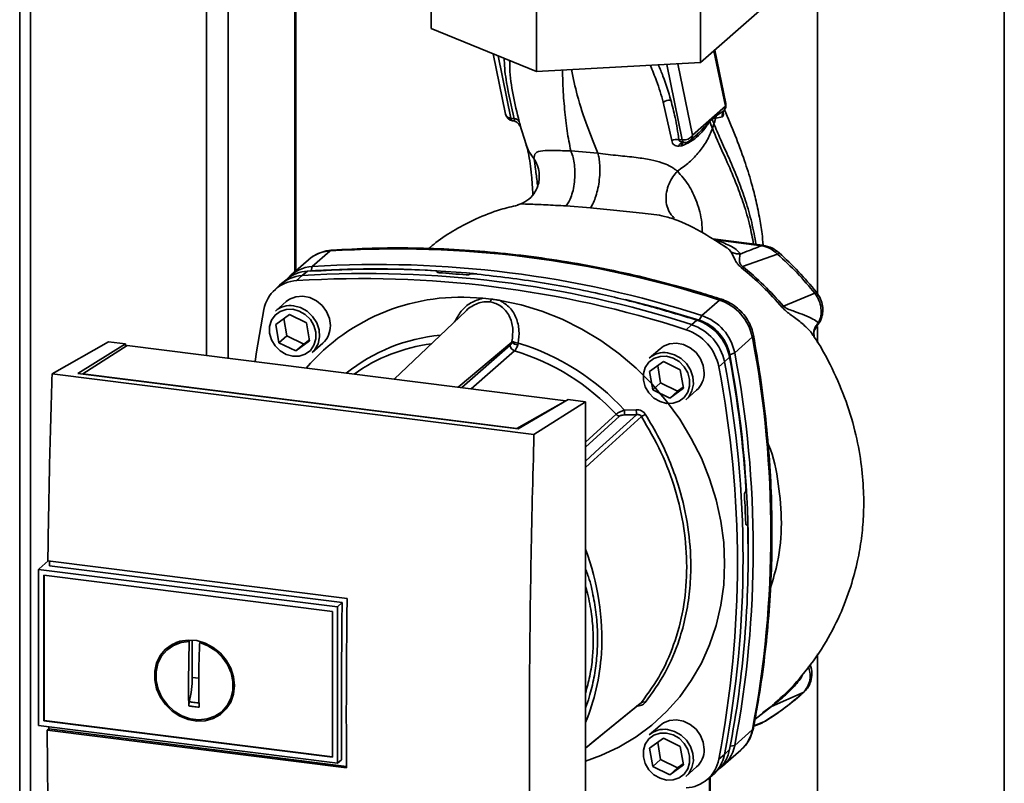
# Paper-space layout 'Blatt1' of a CAD drawing. Units: millimetres. Extents: x 0 to 6300, y 0 to 4455.
# Drawn here: x 4430 to 4607, y 2240 to 2378 of the extents above; entities that cross this region are included whole.
import ezdxf

# ---------------------------------------------------------------- set-up
doc = ezdxf.new("R2010")
doc.units = ezdxf.units.MM

psp = doc.layouts.new('Blatt1')

# ---------------------------------------------------------------- linework, layer by layer
at = {"color": 7, "linetype": 'Continuous', "lineweight": 35, "ltscale": 15}
for p, q in [((4429.81, 2620), (4429.81, 2188.55)), ((4431.75, 2188.31), (4431.75, 2618.37)), ((4463.55, 2317.38), (4463.55, 2605.47)), ((4467.42, 2316.89), (4467.42, 2605.02)), ((4479.44, 2332.47), (4479.44, 2604.54)), ((4479.64, 2332.64), (4479.64, 2604.53)), ((4573.79, 2477.27), (4573.79, 2328.47)), ((4607.49, 2174.01), (4607.49, 2477.27)), ((4504.04, 2389.58), (4504.04, 2376.38)), ((4552.68, 2383.45), (4552.68, 2370.25)), ((4523.05, 2381.84), (4523.05, 2368.64)), ((4563.3, 2379.62), (4552.68, 2370.25)), ((4523.05, 2368.64), (4504.04, 2376.38)), ((4555.09, 2372.38), (4557.16, 2362.38)), ((4557.22, 2362.86), (4555.23, 2372.5)), ((4515.24, 2371.82), (4517.5, 2360.92)), ((4516.14, 2371.46), (4518.46, 2360.21)), ((4552.68, 2370.25), (4523.05, 2368.64)), ((4546.57, 2369.92), (4549.38, 2356.31)), ((4551.24, 2357.16), (4548.58, 2370.03)), ((4545.96, 2363.13), (4547.48, 2356.17)), ((4557.16, 2362.38), (4551.24, 2357.16)), ((4555.47, 2360.63), (4556.91, 2361.61)), ((4556.97, 2361.69), (4556.91, 2361.61)), ((4518.46, 2360.21), (4519.06, 2360.12)), ((4518.75, 2359.74), (4518.92, 2359.72)), ((4554.34, 2359.6), (4554.77, 2360.05)), ((4554.77, 2360.17), (4555.47, 2360.63)), ((4554.77, 2360.17), (4554.77, 2360.05)), ((4555.47, 2360.63), (4555.41, 2360.25)), ((4555.41, 2360.25), (4556.62, 2360.46)), ((4519.91, 2359.11), (4519.99, 2358.98)), ((4520, 2358.93), (4519.99, 2358.98)), ((4520, 2358.93), (4520.08, 2358.76)), ((4520.05, 2359.08), (4521.18, 2355.45)), ((4554.82, 2358.37), (4555.1, 2359.19)), ((4549.38, 2356.31), (4548.77, 2356.38)), ((4550.83, 2356.21), (4552.16, 2357.39)), ((4552.13, 2357.42), (4552.03, 2357.32)), ((4534.14, 2353.89), (4529.26, 2354.32)), ((4548.73, 2355.15), (4549.28, 2355.24)), ((4528.43, 2344.38), (4532.8, 2344.02)), ((4563.88, 2337.27), (4554.87, 2338.41)), ((4563.69, 2337.2), (4555.37, 2338.25)), ((4556.84, 2337.23), (4557.45, 2336.83)), ((4485.79, 2336.24), (4482.61, 2333.43)), ((4566.59, 2335.68), (4560.25, 2333.47)), ((4481.92, 2334.66), (4478.73, 2331.85)), ((4482.61, 2333.43), (4482.38, 2332.65)), ((4480.76, 2331.8), (4479.79, 2330.9)), ((4481.74, 2332.61), (4480.76, 2331.8)), ((4505.17, 2332.5), (4505.18, 2332.51)), ((4505.19, 2332.39), (4505.17, 2332.5)), ((4505.18, 2332.51), (4505.21, 2332.38)), ((4505.25, 2332.37), (4505.2, 2332.57)), ((4511.03, 2332.05), (4511.01, 2332.03)), ((4476.71, 2330.06), (4475.77, 2329.17)), ((4478.06, 2331.18), (4477.06, 2330.36)), ((4513.36, 2327.7), (4514.93, 2327.57)), ((4573.32, 2328.6), (4567.66, 2326.28)), ((4477.89, 2327.11), (4475.95, 2325.39)), ((4552.91, 2324.58), (4556.09, 2327.38)), ((4476.03, 2322.97), (4478.5, 2324.77)), ((4478.5, 2324.77), (4481.55, 2323.28)), ((4510.38, 2325.45), (4497.39, 2313.12)), ((4552.45, 2323.75), (4552.91, 2324.58)), ((4476.6, 2319.69), (4476.03, 2322.97)), ((4477.48, 2324.03), (4478.02, 2320.93)), ((4481.55, 2323.28), (4482.13, 2320)), ((4550.07, 2322.04), (4551.05, 2322.94)), ((4551.05, 2322.94), (4552.01, 2323.76)), ((4573.66, 2322.75), (4573.95, 2323.27)), ((4573.79, 2322.64), (4573.79, 2319.68)), ((4478.02, 2320.93), (4476.6, 2319.69)), ((4478.02, 2320.93), (4481.07, 2319.45)), ((4558.84, 2317.85), (4562.02, 2320.66)), ((4573.17, 2320.76), (4573.17, 2320.75)), ((4435.66, 2314.07), (4445.84, 2319.87)), ((4440.28, 2314.13), (4448.93, 2319.48)), ((4449.23, 2319.19), (4441.19, 2314.06)), ((4448.93, 2319.48), (4445.84, 2319.87)), ((4448.93, 2319.48), (4448.93, 2318.99)), ((4528.37, 2309.22), (4449.23, 2319.19)), ((4479.65, 2318.2), (4476.6, 2319.69)), ((4482.13, 2320), (4479.65, 2318.2)), ((4481.07, 2319.45), (4479.65, 2318.2)), ((4481.07, 2319.45), (4482.09, 2320.19)), ((4482.56, 2317.89), (4484.5, 2319.61)), ((4508.91, 2311.67), (4518.6, 2319.79)), ((4509.58, 2311.58), (4518.34, 2319.25)), ((4519.11, 2318.22), (4511.29, 2311.37)), ((4545.36, 2318.61), (4543.41, 2316.89)), ((4557.91, 2317.07), (4556.98, 2316.21)), ((4558.84, 2317.85), (4557.96, 2317.5)), ((4543.49, 2314.47), (4545.97, 2316.27)), ((4544.94, 2315.53), (4545.48, 2312.43)), ((4545.97, 2316.27), (4549.02, 2314.78)), ((4556.98, 2316.21), (4555.97, 2315.35)), ((4522.62, 2303.12), (4435.66, 2314.07)), ((4519.75, 2304.12), (4440.28, 2314.13)), ((4441.19, 2314.06), (4519.54, 2304.19)), ((4441.19, 2314.06), (4441.19, 2314.02)), ((4544.07, 2311.19), (4543.49, 2314.47)), ((4549.02, 2314.78), (4549.59, 2311.5)), ((4545.48, 2312.43), (4544.07, 2311.19)), ((4545.48, 2312.43), (4548.53, 2310.95)), ((4548.53, 2310.95), (4549.56, 2311.69)), ((4547.12, 2309.7), (4544.07, 2311.19)), ((4549.59, 2311.5), (4547.12, 2309.7)), ((4548.53, 2310.95), (4547.12, 2309.7)), ((4550.03, 2309.39), (4551.97, 2311.11)), ((4519.54, 2304.19), (4528.37, 2309.22)), ((4528.81, 2309.42), (4519.75, 2304.12)), ((4522.62, 2303.12), (4531.9, 2309.03)), ((4528.37, 2309.22), (4528.37, 2309.16)), ((4531.9, 2309.03), (4528.81, 2309.42)), ((4531.9, 2207.21), (4531.9, 2309.03)), ((4531.9, 2301.76), (4537.42, 2306.77)), ((4531.9, 2300.84), (4538.06, 2306.44)), ((4538.94, 2307.52), (4541.08, 2307.59)), ((4519.54, 2304.14), (4519.54, 2304.19)), ((4560.73, 2292.72), (4560.75, 2292.74)), ((4561.06, 2286.83), (4560.89, 2286.82)), ((4560.91, 2286.81), (4561.02, 2286.81)), ((4561, 2286.8), (4560.93, 2286.8)), ((4561.02, 2286.81), (4561, 2286.8)), ((4434.97, 2280.33), (4433.32, 2278.87)), ((4434.89, 2280.34), (4488.89, 2273.53)), ((4433.22, 2278.77), (4433.32, 2278.87)), ((4433.22, 2278.77), (4487.16, 2271.98)), ((4433.22, 2278.77), (4433.22, 2250.58)), ((4488.01, 2272.77), (4435.16, 2279.43)), ((4434.14, 2277.72), (4486.23, 2271.16)), ((4434.14, 2251.4), (4434.14, 2277.72)), ((4434.25, 2251.5), (4434.25, 2277.71)), ((4487.16, 2271.98), (4488.01, 2272.77)), ((4486.23, 2271.16), (4486.23, 2244.84)), ((4487.16, 2271.98), (4487.16, 2243.79)), ((4457.42, 2265.04), (4458.22, 2265.48)), ((4460.25, 2258.66), (4460.42, 2265.77)), ((4460.42, 2265.77), (4460.54, 2265.87)), ((4460.95, 2259.28), (4460.95, 2266)), ((4462.45, 2265.67), (4462.29, 2265.54)), ((4457.4, 2265.08), (4456.59, 2264.42)), ((4573.79, 2263.52), (4573.79, 2176.23)), ((4462.12, 2259.13), (4460.95, 2259.28)), ((4468.1, 2255.29), (4467.16, 2253.99)), ((4571.22, 2256.56), (4565.49, 2254.02)), ((4466.44, 2253.25), (4467.2, 2253.97)), ((4562.51, 2251.72), (4565.49, 2254.02)), ((4565.25, 2253.89), (4563.87, 2252.86)), ((4566.21, 2254.73), (4566.06, 2254.59)), ((4434.25, 2251.5), (4434.14, 2251.4)), ((4486.23, 2244.84), (4434.14, 2251.4)), ((4486.23, 2244.95), (4434.25, 2251.5)), ((4562.29, 2250.53), (4564.22, 2251.28)), ((4564.22, 2251.28), (4564.37, 2251.38)), ((4564.31, 2251.34), (4564.38, 2251.38)), ((4487.16, 2243.79), (4433.22, 2250.58)), ((4434.77, 2249.72), (4435.05, 2249.97)), ((4488.78, 2242.92), (4434.77, 2249.72)), ((4435.05, 2249.97), (4435.05, 2250.35)), ((4435.05, 2249.97), (4488.78, 2243.2)), ((4545.36, 2250.61), (4543.41, 2248.89)), ((4562.02, 2249.81), (4558.84, 2247)), ((4562.28, 2250.46), (4563.74, 2251.02)), ((4563.58, 2250.96), (4564.12, 2251.24)), ((4543.49, 2246.47), (4545.97, 2248.27)), ((4545.97, 2248.27), (4549.02, 2246.78)), ((4544.07, 2243.19), (4543.49, 2246.47)), ((4544.94, 2247.53), (4545.48, 2244.43)), ((4549.02, 2246.78), (4549.59, 2243.5)), ((4556.78, 2243.35), (4559.97, 2246.16)), ((4556.98, 2245.36), (4557.91, 2246.23)), ((4558.04, 2246.87), (4558.84, 2247)), ((4487.9, 2244.4), (4487.16, 2243.79)), ((4545.48, 2244.43), (4544.07, 2243.19)), ((4545.48, 2244.43), (4548.53, 2242.95)), ((4555.97, 2244.52), (4556.98, 2245.36)), ((4547.12, 2241.7), (4544.07, 2243.19)), ((4549.59, 2243.5), (4547.12, 2241.7)), ((4548.53, 2242.95), (4547.12, 2241.7)), ((4548.53, 2242.95), (4549.56, 2243.69)), ((4550.03, 2241.39), (4551.97, 2243.11)), ((4555.1, 2241.87), (4556.04, 2242.76)), ((4553.75, 2240.74), (4554.75, 2241.56)), ((4554.29, 2241.18), (4554.29, 2226.95)), ((4554.39, 2227.13), (4554.39, 2241.26))]:
    psp.add_line(p, q, dxfattribs=at)
at = {"color": 7, "linetype": 'Continuous', "lineweight": 35, "ltscale": 15, "flags": 128}
for points in [[(4519.92, 2359.1), (4519.89, 2359.13), (4519.79, 2359.27)], [(4520.08, 2358.76), (4520, 2358.95), (4519.92, 2359.1)], [(4549.68, 2355.84), (4549.63, 2355.86), (4549.58, 2355.89), (4549.53, 2355.94), (4549.48, 2356.01), (4549.44, 2356.1), (4549.41, 2356.2), (4549.38, 2356.31)], [(4549.74, 2355.85), (4549.68, 2355.84), (4549.68, 2355.84)], [(4563.69, 2337.2), (4563.79, 2337.26), (4563.88, 2337.27)], [(4486.12, 2336.39), (4486.01, 2336.37), (4485.79, 2336.24)], [(4485.87, 2322.77), (4485.7, 2324.06), (4485.19, 2325.3), (4484.39, 2326.4), (4483.35, 2327.27), (4482.15, 2327.85), (4480.88, 2328.1), (4479.63, 2327.99), (4478.5, 2327.55), (4477.89, 2327.11)], [(4479.25, 2326.35), (4480.51, 2326.02), (4481.68, 2325.36), (4482.67, 2324.43), (4483.41, 2323.29), (4483.83, 2322.02), (4483.92, 2320.73), (4483.66, 2319.51), (4483.07, 2318.44), (4482.56, 2317.89)], [(4516.51, 2327.3), (4520.29, 2326.51), (4524.03, 2325.38), (4527.69, 2323.93), (4531.25, 2322.16), (4534.68, 2320.08), (4537.95, 2317.73), (4541.03, 2315.1), (4543.9, 2312.24), (4546.53, 2309.15), (4548.91, 2305.87), (4551.01, 2302.42), (4552.82, 2298.82), (4554.31, 2295.12), (4555.49, 2291.34), (4556.34, 2287.5), (4556.85, 2283.65), (4557.02, 2279.8), (4556.85, 2276), (4556.34, 2272.28), (4555.49, 2268.65), (4554.31, 2265.17), (4552.82, 2261.84), (4551.01, 2258.7), (4548.91, 2255.78), (4546.53, 2253.1), (4543.9, 2250.67), (4541.03, 2248.53), (4537.95, 2246.69), (4534.68, 2245.15), (4531.9, 2244.14)], [(4539.11, 2327.51), (4544.73, 2326.05), (4552.45, 2323.75)], [(4556.09, 2327.38), (4556.29, 2327.52), (4556.45, 2327.54), (4556.47, 2327.53)], [(4472.31, 2316.28), (4472.57, 2318.05), (4473.89, 2325.69)], [(4479.08, 2325.73), (4480.26, 2325.41), (4481.35, 2324.77), (4482.26, 2323.86), (4482.91, 2322.77), (4483.24, 2321.56), (4483.24, 2320.36), (4482.91, 2319.24), (4482.26, 2318.31), (4481.35, 2317.63), (4480.26, 2317.26), (4479.08, 2317.24), (4477.89, 2317.56), (4476.8, 2318.2), (4475.89, 2319.11), (4475.25, 2320.2), (4474.91, 2321.41), (4474.91, 2322.61), (4475.25, 2323.73), (4475.89, 2324.66), (4476.8, 2325.34), (4477.89, 2325.71), (4479.08, 2325.73)], [(4562.22, 2321.02), (4562.22, 2321), (4562.18, 2320.83), (4562.02, 2320.66)], [(4553.34, 2314.27), (4553.17, 2315.56), (4552.66, 2316.8), (4551.86, 2317.9), (4550.82, 2318.77), (4549.62, 2319.35), (4548.34, 2319.6), (4547.1, 2319.49), (4545.97, 2319.05), (4545.36, 2318.61)], [(4546.54, 2317.23), (4547.73, 2316.91), (4548.82, 2316.27), (4549.72, 2315.36), (4550.37, 2314.27), (4550.71, 2313.06), (4550.71, 2311.86), (4550.37, 2310.74), (4549.72, 2309.81), (4548.82, 2309.13), (4547.73, 2308.76), (4546.54, 2308.74), (4545.36, 2309.06), (4544.27, 2309.7), (4543.36, 2310.61), (4542.71, 2311.7), (4542.38, 2312.91), (4542.38, 2314.11), (4542.71, 2315.23), (4543.36, 2316.16), (4544.27, 2316.84), (4545.36, 2317.21), (4546.54, 2317.23)], [(4546.72, 2317.85), (4547.98, 2317.52), (4549.15, 2316.86), (4550.14, 2315.93), (4550.87, 2314.79), (4551.3, 2313.52), (4551.39, 2312.23), (4551.13, 2311.01), (4550.54, 2309.94), (4550.03, 2309.39)], [(4531.9, 2298.33), (4534.45, 2300.63), (4541.14, 2306.69)], [(4542.03, 2306.34), (4533.43, 2298.56), (4531.9, 2297.17)], [(4487.9, 2244.4), (4487.89, 2247.93), (4487.88, 2251.46), (4487.89, 2254.99), (4487.9, 2258.54), (4487.91, 2262.09), (4487.94, 2265.64), (4487.97, 2269.2), (4488.01, 2272.77)], [(4468.57, 2257.79), (4468.4, 2256.24), (4467.9, 2254.82), (4467.1, 2253.57), (4466.02, 2252.57), (4464.73, 2251.85), (4463.29, 2251.45), (4461.75, 2251.39), (4460.19, 2251.67), (4458.69, 2252.28), (4457.31, 2253.19), (4456.12, 2254.36), (4455.18, 2255.73), (4454.52, 2257.23), (4454.19, 2258.81), (4454.19, 2260.38), (4454.52, 2261.88), (4455.18, 2263.22), (4456.12, 2264.35), (4457.31, 2265.22), (4458.69, 2265.78), (4460.19, 2266.01), (4461.75, 2265.9), (4463.29, 2265.45), (4464.73, 2264.69), (4466.02, 2263.65), (4467.1, 2262.37), (4467.9, 2260.92), (4468.4, 2259.37), (4468.57, 2257.79)], [(4462.29, 2265.54), (4463.79, 2264.97), (4465.18, 2264.09), (4466.37, 2262.94), (4467.32, 2261.59), (4467.97, 2260.09), (4468.29, 2258.52), (4468.27, 2256.96), (4467.91, 2255.49), (4467.23, 2254.17), (4466.26, 2253.08), (4465.04, 2252.27), (4463.64, 2251.77), (4462.13, 2251.62), (4460.58, 2251.81), (4459.07, 2252.35), (4457.67, 2253.2), (4456.46, 2254.32), (4455.48, 2255.65), (4454.8, 2257.14), (4454.44, 2258.7), (4454.42, 2260.27), (4454.75, 2261.75), (4455.4, 2263.09), (4456.34, 2264.21), (4457.54, 2265.05), (4458.92, 2265.58), (4460.42, 2265.77)], [(4571.22, 2256.56), (4571.36, 2256.64), (4571.4, 2256.68)], [(4531.9, 2246.52), (4535.27, 2249.26), (4542.03, 2254.76)], [(4531.9, 2246.51), (4533.43, 2247.76), (4541.81, 2254.57)], [(4553.34, 2246.27), (4553.17, 2247.56), (4552.66, 2248.8), (4551.86, 2249.9), (4550.82, 2250.77), (4549.62, 2251.35), (4548.34, 2251.6), (4547.1, 2251.49), (4545.97, 2251.05), (4545.36, 2250.61)], [(4546.72, 2249.85), (4547.98, 2249.52), (4549.15, 2248.86), (4550.14, 2247.93), (4550.87, 2246.79), (4551.3, 2245.52), (4551.39, 2244.23), (4551.13, 2243.01), (4550.54, 2241.94), (4550.03, 2241.39)], [(4562.02, 2249.81), (4562.18, 2250.01), (4562.21, 2250.11)], [(4546.54, 2249.23), (4547.73, 2248.91), (4548.82, 2248.27), (4549.72, 2247.36), (4550.37, 2246.27), (4550.71, 2245.06), (4550.71, 2243.86), (4550.37, 2242.74), (4549.72, 2241.81), (4548.82, 2241.13), (4547.73, 2240.76), (4546.54, 2240.74), (4545.36, 2241.06), (4544.27, 2241.7), (4543.36, 2242.61), (4542.71, 2243.7), (4542.38, 2244.91), (4542.38, 2246.11), (4542.71, 2247.23), (4543.36, 2248.16), (4544.27, 2248.84), (4545.36, 2249.21), (4546.54, 2249.23)]]:
    psp.add_lwpolyline(points, dxfattribs=at)
at = {"color": 7, "linetype": 'Continuous', "lineweight": 35, "ltscale": 225}
for centre, radius, start, end in [((4547.18, 2361.29), 2.2, 86.7483, 123.5908), ((4555.76, 2362.56), 1.5, 322.3014, 11.6813), ((4556.48, 2362.72), 0.758, 333.555, 10.8462), ((4518.97, 2361.23), 1.5, 191.7419, 261.5864), ((4519, 2360.22), 0.542, 181.2877, 241.7657), ((4519.06, 2359.05), 1.07, 33.0031, 89.6457), ((4555.66, 2359.66), 1.32, 175.5656, 182.5353), ((4548.44, 2354.31), 2.09, 81.0075, 117.5096), ((4549.66, 2358.16), 1.87, 261.3869, 327.6348), ((4549.83, 2357.34), 1.5, 265.8909, 311.3658), ((4549.66, 2354.89), 0.959, 85.2148, 164.6038), ((4497.72, 2147.52), 189.1, 72.0219, 93.6166), ((4486.18, 2329.76), 6.49, 93.3989, 131.0595), ((4567.08, 2335.34), 0.594, 111.0533, 145.7637), ((4482.97, 2327.03), 6.42, 93.2271, 138.8496), ((4493.85, 2152.92), 180.1, 86.4895, 93.857), ((4494.46, 2152.03), 180.95, 84.3399, 93.8355), ((4494.54, 2144.71), 189.1, 72.0219, 93.6166), ((4481.13, 2325.35), 6.46, 93.3349, 133.197), ((4482.12, 2326.16), 6.46, 93.4176, 128.9362), ((4491.72, 2142.22), 189.05, 72.0219, 93.6166), ((4492.68, 2143.08), 189.1, 72.0219, 93.6166), ((4493.24, 2147.03), 185.69, 84.7062, 86.2231), ((4480.15, 2324.55), 6.36, 93.1936, 169.6256), ((4509.42, 2291.09), 36.82, 83.8607, 139.2646), ((4572.46, 2329.79), 1.47, 305.6454, 319.4716), ((4478.66, 2322.24), 4.16, 81.7953, 130.7075), ((4513.79, 2327.8), 1.16, 319.7911, 348.6058), ((4553.31, 2318.96), 8.87, 11.0352, 71.7841), ((4629.17, 2255.89), 93.48, 131.1461, 131.3412), ((4550.13, 2316.15), 8.87, 11.0352, 71.7841), ((4481.71, 2322.69), 4.16, 312.1118, 1.0239), ((4548.28, 2314.51), 8.87, 11.0352, 71.7841), ((4549.26, 2315.38), 8.82, 11.0352, 71.7841), ((4549.88, 2315.93), 8.23, 11.0352, 71.7841), ((4508.61, 2289.34), 31.82, 95.1925, 128.6095), ((4547.31, 2313.66), 8.82, 11.0352, 71.7841), ((4376.61, 2285.23), 188.77, 349.1837, 10.8163), ((4508.06, 2288.83), 30.91, 97.3732, 125.3721), ((4519.44, 2319.28), 1.11, 181.6047, 252.6186), ((4519.91, 2321.19), 1.92, 227.186, 263.5585), ((4520.09, 2322.93), 3.33, 244.1388, 264.7491), ((4507.35, 2278.71), 42.75, 42.3635, 73.0836), ((4506.93, 2278.35), 41.69, 42.9829, 73.0039), ((4546.13, 2313.74), 4.16, 81.7953, 130.7075), ((4363.36, 2280.71), 197.92, 3.6657, 10.5839), ((4366.42, 2281.57), 194.88, 0.4715, 10.626), ((4373.09, 2282.42), 189.1, 349.2026, 10.7974), ((4370.6, 2279.94), 188.73, 349.1837, 10.8163), ((4371.57, 2280.79), 188.77, 349.1837, 10.8163), ((4549.18, 2314.19), 4.16, 312.1118, 1.0239), ((4538.21, 2307.51), 1.08, 222.9083, 261.9255), ((4549.76, 2307.65), 10.83, 180.6985, 185.3866), ((4549.63, 2307.7), 8.55, 180.7519, 186.7862), ((4560.11, 2279.33), 32.51, 122.3718, 123.7957), ((4368.69, 2280.84), 192.24, 1.8739, 3.3561), ((4378, 2281.14), 183.26, 349.0204, 1.6716), ((4489.55, 2266.3), 45.31, 356.5447, 20.8043), ((4495.39, 2266.08), 39.47, 337.6993, 356.3503), ((4542.35, 2254.17), 0.671, 58.1255, 118.6889), ((4565.69, 2253.33), 0.713, 106.5918, 128.2448), ((4546.13, 2245.74), 4.16, 81.7953, 130.7075), ((4555.64, 2251), 6.49, 311.7598, 349.4203), ((4549.18, 2246.19), 4.16, 312.1118, 1.0239), ((4551.56, 2247.42), 6.46, 313.8875, 349.4016), ((4552.51, 2248.17), 6.44, 304.0378, 349.5239), ((4549.72, 2245.66), 6.36, 273.1936, 349.6256), ((4550.65, 2246.53), 6.44, 309.5569, 349.5496)]:
    psp.add_arc(centre, radius, start, end, dxfattribs=at)
at = {"color": 7, "linetype": 'Continuous', "lineweight": 35, "ltscale": 15}
for points, knots in [([(4517.26, 2371), (4517.26, 2370.9), (4517.26, 2369.48), (4517.7, 2365.86), (4518.55, 2362.3), (4519.06, 2360.12)], [0, 0, 0, 0, 0.028189, 0.40619, 1, 1, 1, 1]), ([(4519.95, 2359.63), (4519.56, 2361.24), (4518.77, 2364.46), (4518.25, 2368.13), (4518.24, 2370.15), (4518.23, 2370.6)], [0, 0, 0, 0, 0.436457, 0.873308, 1, 1, 1, 1]), ([(4529.26, 2354.32), (4529.03, 2355.5), (4528.56, 2357.87), (4528.12, 2361.78), (4527.85, 2365.42), (4527.78, 2367.95), (4527.76, 2368.89)], [0, 0, 0, 0, 0.274846, 0.552997, 0.831976, 1, 1, 1, 1]), ([(4534.14, 2353.89), (4533.5, 2355.51), (4532.21, 2358.77), (4530.48, 2363.76), (4529.72, 2367.42), (4529.4, 2368.98)], [0, 0, 0, 0, 0.362068, 0.728142, 1, 1, 1, 1]), ([(4543.61, 2369.76), (4544, 2368.82), (4544.92, 2366.6), (4545.58, 2364.4), (4545.96, 2363.13)], [0, 0, 0, 0, 0.422812, 1, 1, 1, 1]), ([(4547.31, 2363.49), (4546.88, 2364.94), (4546.25, 2367.05), (4545.34, 2369.17), (4545.06, 2369.84)], [0, 0, 0, 0, 0.6841622, 1, 1, 1, 1]), ([(4548.77, 2356.38), (4548.57, 2357.7), (4548.22, 2360.05), (4547.59, 2362.44), (4547.31, 2363.49)], [0, 0, 0, 0, 0.559976, 1, 1, 1, 1]), ([(4556.91, 2361.61), (4556.86, 2361.53), (4556.74, 2361.36), (4556.64, 2361.07), (4556.59, 2360.76), (4556.61, 2360.56), (4556.62, 2360.46)], [0, 0, 0, 0, 0.247289, 0.499999, 0.752709, 1, 1, 1, 1]), ([(4563.99, 2337.32), (4563.92, 2338), (4563.75, 2339.72), (4563.29, 2342.51), (4562.64, 2345.61), (4561.75, 2349.01), (4560.54, 2352.86), (4558.89, 2357.26), (4557.64, 2360.21), (4556.98, 2361.74)], [0, 0, 0, 0, 0.0710467, 0.1818898, 0.3062224, 0.4238825, 0.585207, 0.7846918, 1, 1, 1, 1]), ([(4517.51, 2360.93), (4517.54, 2360.83), (4517.6, 2360.6), (4517.95, 2360.33), (4518.29, 2360.25), (4518.46, 2360.21)], [0, 0, 0, 0, 0.284284, 0.642142, 1, 1, 1, 1]), ([(4519, 2359.72), (4518.99, 2359.72), (4518.97, 2359.71), (4518.94, 2359.72), (4518.92, 2359.72)], [0, 0, 0, 0, 0.353193, 1, 1, 1, 1]), ([(4519.06, 2360.12), (4519.08, 2360.08), (4519.11, 2359.99), (4519.13, 2359.86), (4519.1, 2359.75), (4519.03, 2359.73), (4519, 2359.72)], [0, 0, 0, 0, 0.1696535, 0.3400935, 0.6948411, 1, 1, 1, 1]), ([(4519.02, 2359.72), (4519.15, 2359.67), (4519.45, 2359.57), (4519.66, 2359.38), (4519.78, 2359.28)], [0, 0, 0, 0, 0.458724, 1, 1, 1, 1]), ([(4554.35, 2359.76), (4553.98, 2359.3), (4553.35, 2358.51), (4552.49, 2357.74), (4552.13, 2357.42)], [0, 0, 0, 0, 0.580796, 1, 1, 1, 1]), ([(4554.77, 2360.17), (4554.69, 2360.09), (4554.55, 2359.96), (4554.41, 2359.82), (4554.35, 2359.76)], [0, 0, 0, 0, 0.560077, 1, 1, 1, 1]), ([(4554.77, 2360.05), (4554.88, 2360.11), (4555.11, 2360.24), (4555.31, 2360.25), (4555.41, 2360.25)], [0, 0, 0, 0, 0.495614, 1, 1, 1, 1]), ([(4555.1, 2359.19), (4555.04, 2359.35), (4554.93, 2359.64), (4554.82, 2359.92), (4554.77, 2360.05)], [0, 0, 0, 0, 0.561479, 1, 1, 1, 1]), ([(4555.41, 2360.25), (4555.36, 2360.07), (4555.27, 2359.72), (4555.16, 2359.37), (4555.1, 2359.19)], [0, 0, 0, 0, 0.499152, 1, 1, 1, 1]), ([(4556.62, 2360.46), (4556.66, 2360.49), (4556.74, 2360.54), (4556.8, 2360.83), (4556.8, 2361.11), (4556.77, 2361.32), (4556.76, 2361.37)], [0, 0, 0, 0, 0.312414, 0.617158, 0.917406, 1, 1, 1, 1]), ([(4520.08, 2358.76), (4520.1, 2358.75), (4520.13, 2358.73), (4520.13, 2358.88), (4520.08, 2359.16), (4520, 2359.48), (4519.95, 2359.63)], [0, 0, 0, 0, 0.24535, 0.494527, 0.746818, 1, 1, 1, 1]), ([(4548.51, 2350.66), (4549.24, 2351.18), (4550.69, 2352.21), (4552.47, 2354.1), (4553.92, 2356.16), (4554.52, 2357.63), (4554.82, 2358.37)], [0, 0, 0, 0, 0.250676, 0.499744, 0.749997, 1, 1, 1, 1]), ([(4549.28, 2355.24), (4549.83, 2355.47), (4550.93, 2355.93), (4552.34, 2357.06), (4553.3, 2358.14), (4553.93, 2359.07), (4554.21, 2359.42), (4554.34, 2359.6)], [0, 0, 0, 0, 0.251105, 0.501036, 0.749925, 0.874582, 1, 1, 1, 1]), ([(4554.34, 2359.6), (4554.43, 2359.37), (4554.59, 2358.95), (4554.75, 2358.55), (4554.82, 2358.37)], [0, 0, 0, 0, 0.557981, 1, 1, 1, 1]), ([(4554.82, 2358.37), (4555.19, 2357.48), (4556, 2355.53), (4557.57, 2352.15), (4559.12, 2348.48), (4560.5, 2344.65), (4561.56, 2341.12), (4562.04, 2338.6), (4562.25, 2337.48)], [0, 0, 0, 0, 0.154333, 0.336865, 0.539695, 0.700461, 0.865796, 1, 1, 1, 1]), ([(4555.1, 2359.19), (4555.47, 2358.29), (4556.29, 2356.32), (4557.88, 2352.9), (4559.45, 2349.18), (4560.83, 2345.28), (4561.95, 2341.5), (4562.46, 2338.75), (4562.71, 2337.42)], [0, 0, 0, 0, 0.150261, 0.32836, 0.526782, 0.68447, 0.847059, 1, 1, 1, 1]), ([(4547.48, 2356.17), (4547.52, 2356.01), (4547.59, 2355.7), (4547.89, 2355.38), (4548.27, 2355.18), (4548.58, 2355.16), (4548.73, 2355.15)], [0, 0, 0, 0, 0.253081, 0.50549, 0.754394, 1, 1, 1, 1]), ([(4549.74, 2355.85), (4549.61, 2355.86), (4549.37, 2355.87), (4549.05, 2355.97), (4548.86, 2356.11), (4548.78, 2356.25), (4548.78, 2356.34), (4548.77, 2356.38)], [0, 0, 0, 0, 0.27768, 0.535592, 0.772771, 0.886415, 1, 1, 1, 1]), ([(4551.24, 2357.16), (4551.22, 2357), (4551.18, 2356.67), (4551, 2356.34), (4550.84, 2356.24), (4550.82, 2356.22)], [0, 0, 0, 0, 0.454176, 0.908351, 1, 1, 1, 1]), ([(4522.62, 2352.92), (4522.1, 2353.6), (4521.51, 2354.4), (4521.26, 2355.33), (4521.22, 2355.46)], [0, 0, 0, 0, 0.864344, 1, 1, 1, 1]), ([(4521.22, 2355.36), (4521.35, 2354.91), (4521.63, 2354.01), (4521.92, 2352.16), (4522.21, 2349.73), (4522.34, 2347.62), (4522.42, 2346.41)], [0, 0, 0, 0, 0.243202, 0.483802, 0.702663, 1, 1, 1, 1]), ([(4529.26, 2354.32), (4528.24, 2354.34), (4526.17, 2354.38), (4524.02, 2354.38), (4522.72, 2354.03), (4522.65, 2353.3), (4522.62, 2352.92)], [0, 0, 0, 0, 0.2292, 0.469491, 0.725763, 1, 1, 1, 1]), ([(4529.26, 2354.32), (4529.38, 2354.02), (4529.64, 2353.4), (4529.9, 2352.15), (4530.03, 2350.68), (4529.98, 2349.09), (4529.77, 2347.53), (4529.4, 2346.18), (4528.95, 2345.09), (4528.6, 2344.61), (4528.43, 2344.38)], [0, 0, 0, 0, 0.111605, 0.233945, 0.364659, 0.5, 0.635341, 0.766055, 0.888395, 1, 1, 1, 1]), ([(4549.72, 2355.89), (4549.66, 2355.86), (4549.52, 2355.8), (4549.36, 2355.58), (4549.3, 2355.35), (4549.28, 2355.24)], [0, 0, 0, 0, 0.284235, 0.649798, 1, 1, 1, 1]), ([(4522.62, 2352.92), (4522.84, 2352.54), (4523.29, 2351.76), (4523.63, 2350.42), (4523.57, 2349.5), (4523.54, 2349.05)], [0, 0, 0, 0, 0.318258, 0.667335, 1, 1, 1, 1]), ([(4522.62, 2352.92), (4522.72, 2352.3), (4522.91, 2351.08), (4523.11, 2349.33), (4523.27, 2348.12), (4523.29, 2347.93)], [0, 0, 0, 0, 0.4605377, 0.9172252, 1, 1, 1, 1]), ([(4534.14, 2353.89), (4534.22, 2353.6), (4534.39, 2352.98), (4534.51, 2351.75), (4534.52, 2350.3), (4534.38, 2348.72), (4534.1, 2347.18), (4533.71, 2345.83), (4533.27, 2344.75), (4532.96, 2344.25), (4532.8, 2344.02)], [0, 0, 0, 0, 0.111728, 0.2341, 0.364761, 0.5, 0.635239, 0.7659, 0.888272, 1, 1, 1, 1]), ([(4548.51, 2350.66), (4548.51, 2350.66), (4548.51, 2350.66), (4548.49, 2350.68), (4548.44, 2350.72), (4548.24, 2350.87), (4547.79, 2351.2), (4546.95, 2351.69), (4545.62, 2352.24), (4543.66, 2352.75), (4541, 2353.15), (4538.3, 2353.42), (4535.94, 2353.66), (4534.75, 2353.82), (4534.14, 2353.89)], [0, 0, 0, 0, 0.000162, 0.001487, 0.005208, 0.01933, 0.073905, 0.162163, 0.281295, 0.427614, 0.597407, 0.78772, 0.890976, 1, 1, 1, 1]), ([(4523.56, 2349.06), (4523.5, 2348.71), (4523.38, 2347.97), (4522.68, 2346.53), (4521.41, 2345.2), (4520.24, 2344.78), (4519.65, 2344.56)], [0, 0, 0, 0, 0.209002, 0.450355, 0.720769, 1, 1, 1, 1]), ([(4548.51, 2350.66), (4548.22, 2350.33), (4547.61, 2349.63), (4546.93, 2348.33), (4546.5, 2346.86), (4546.4, 2345.34), (4546.69, 2343.94), (4547.23, 2342.84), (4547.76, 2342.36), (4547.97, 2342.16)], [0, 0, 0, 0, 0.129678, 0.272113, 0.424532, 0.582482, 0.740431, 0.89285, 1, 1, 1, 1]), ([(4553.01, 2339.53), (4552.98, 2340.16), (4552.89, 2342.14), (4552.08, 2345.16), (4550.55, 2348.34), (4549.2, 2349.88), (4548.51, 2350.66)], [0, 0, 0, 0, 0.1316, 0.41483, 0.703991, 1, 1, 1, 1]), ([(4519.69, 2344.5), (4518.65, 2344.26), (4516.05, 2343.66), (4512.26, 2342.15), (4508.4, 2340.14), (4505.55, 2338.35), (4504.05, 2337.05), (4503.63, 2336.68)], [0, 0, 0, 0, 0.174682, 0.436106, 0.673313, 0.907874, 1, 1, 1, 1]), ([(4519.68, 2344.56), (4519.69, 2344.57), (4520.08, 2344.78), (4521.73, 2344.69), (4524.65, 2344.59), (4527.15, 2344.45), (4528.43, 2344.38)], [0, 0, 0, 0, 0.006801, 0.31899, 0.651378, 1, 1, 1, 1]), ([(4532.8, 2344.02), (4534.37, 2343.85), (4536.7, 2343.61), (4539.89, 2343.34), (4542.16, 2343.11), (4544.26, 2342.85), (4546.03, 2342.56), (4546.97, 2342.27), (4547.36, 2342.16)], [0, 0, 0, 0, 0.318371, 0.472857, 0.621423, 0.76468, 0.9017, 1, 1, 1, 1]), ([(4547.36, 2342.16), (4547.51, 2342.12), (4547.68, 2342.08), (4547.82, 2342.02), (4547.84, 2342.01)], [0, 0, 0, 0, 0.836917, 1, 1, 1, 1]), ([(4557.44, 2336.8), (4556.07, 2337.68), (4552.99, 2339.67), (4549.75, 2341.36), (4547.86, 2342.01), (4547.84, 2342.01)], [0, 0, 0, 0, 0.441359, 0.99624, 1, 1, 1, 1]), ([(4556.47, 2327.53), (4555.18, 2327.94), (4551.46, 2329.1), (4545.27, 2330.81), (4537.89, 2332.56), (4530.48, 2334.01), (4523.05, 2335.16), (4515.62, 2336.02), (4508.2, 2336.57), (4500.8, 2336.83), (4493.43, 2336.8), (4488.56, 2336.53), (4486.12, 2336.39)], [0, 0, 0, 0, 0.055572, 0.160538, 0.265504, 0.370463, 0.475414, 0.580356, 0.685288, 0.790209, 0.895119, 1, 1, 1, 1]), ([(4559.83, 2335.7), (4559.63, 2335.97), (4559.23, 2336.51), (4557.74, 2337.39), (4556.27, 2337.92), (4555.37, 2338.25)], [0, 0, 0, 0, 0.279543, 0.559963, 1, 1, 1, 1]), ([(4557.45, 2336.83), (4557.48, 2336.81), (4557.84, 2336.57), (4558.01, 2336.32), (4558.17, 2336.09)], [0, 0, 0, 0, 0.087688, 1, 1, 1, 1]), ([(4563.69, 2337.2), (4562.97, 2336.92), (4561.69, 2336.41), (4560.4, 2335.91), (4559.83, 2335.7)], [0, 0, 0, 0, 0.560002, 1, 1, 1, 1]), ([(4566.59, 2335.68), (4566.15, 2336.05), (4565.26, 2336.8), (4564.21, 2337.07), (4563.69, 2337.2)], [0, 0, 0, 0, 0.5013868, 1, 1, 1, 1]), ([(4566.87, 2335.9), (4566.47, 2336.2), (4565.57, 2336.9), (4564.49, 2337.14), (4563.88, 2337.27)], [0, 0, 0, 0, 0.4387215, 1, 1, 1, 1]), ([(4486.12, 2336.39), (4485.78, 2336.35), (4484.94, 2336.26), (4483.66, 2335.82), (4482.56, 2335.24), (4482.05, 2334.73), (4481.88, 2334.58)], [0, 0, 0, 0, 0.214371, 0.536831, 0.856649, 1, 1, 1, 1]), ([(4558.17, 2336.09), (4558.35, 2335.75), (4558.62, 2335.23), (4559.08, 2334.31), (4559.51, 2333.7), (4559.85, 2333.4), (4560.02, 2333.25)], [0, 0, 0, 0, 0.483441, 0.732702, 0.863647, 1, 1, 1, 1]), ([(4559.83, 2335.7), (4559.53, 2335.7), (4558.94, 2335.71), (4558.43, 2335.96), (4558.17, 2336.09)], [0, 0, 0, 0, 0.499999, 1, 1, 1, 1]), ([(4560.25, 2333.47), (4560.18, 2333.52), (4560.06, 2333.61), (4559.91, 2333.77), (4559.81, 2333.94), (4559.68, 2334.29), (4559.68, 2334.98), (4559.77, 2335.4), (4559.83, 2335.7)], [0, 0, 0, 0, 0.054087, 0.106698, 0.160831, 0.217939, 0.466594, 1, 1, 1, 1]), ([(4573.32, 2328.6), (4572.27, 2329.85), (4570.17, 2332.34), (4567.78, 2334.56), (4566.59, 2335.68)], [0, 0, 0, 0, 0.499966, 1, 1, 1, 1]), ([(4573.58, 2328.84), (4572.53, 2330.08), (4570.44, 2332.57), (4568.06, 2334.79), (4566.87, 2335.9)], [0, 0, 0, 0, 0.499999, 1, 1, 1, 1]), ([(4560.25, 2333.47), (4560.2, 2333.42), (4560.12, 2333.34), (4560.05, 2333.28), (4560.02, 2333.25)], [0, 0, 0, 0, 0.560006, 1, 1, 1, 1]), ([(4560.02, 2333.25), (4561.33, 2332.14), (4563.96, 2329.92), (4566.27, 2327.35), (4567.42, 2326.07)], [0, 0, 0, 0, 0.5001823, 1, 1, 1, 1]), ([(4567.66, 2326.28), (4566.5, 2327.57), (4564.19, 2330.13), (4561.56, 2332.36), (4560.25, 2333.47)], [0, 0, 0, 0, 0.499884, 1, 1, 1, 1]), ([(4505.18, 2332.51), (4505.19, 2332.53), (4505.22, 2332.56), (4505.18, 2332.61), (4505.1, 2332.65), (4504.99, 2332.67), (4504.91, 2332.68), (4504.88, 2332.68)], [0, 0, 0, 0, 0.2182813, 0.4365239, 0.6559285, 0.8780886, 1, 1, 1, 1]), ([(4505.47, 2332.32), (4505.42, 2332.33), (4505.31, 2332.34), (4505.2, 2332.38), (4505.14, 2332.42), (4505.14, 2332.46), (4505.16, 2332.49), (4505.17, 2332.5)], [0, 0, 0, 0, 0.225668, 0.451403, 0.675272, 0.896057, 1, 1, 1, 1]), ([(4511.01, 2332.03), (4510.98, 2332.02), (4510.93, 2331.98), (4510.79, 2331.95), (4510.62, 2331.93), (4510.48, 2331.93), (4510.4, 2331.93), (4510.37, 2331.94)], [0, 0, 0, 0, 0.220312, 0.440581, 0.661976, 0.885105, 1, 1, 1, 1]), ([(4511.03, 2332.05), (4511.06, 2332.06), (4511.11, 2332.09), (4511.25, 2332.13), (4511.42, 2332.15), (4511.56, 2332.15), (4511.64, 2332.14), (4511.67, 2332.14)], [0, 0, 0, 0, 0.22025, 0.440458, 0.661779, 0.884872, 1, 1, 1, 1]), ([(4511.67, 2332.14), (4515.47, 2331.7), (4523.05, 2330.83), (4533.59, 2328.77), (4543.26, 2326.43), (4549.1, 2324.65), (4552.01, 2323.76)], [0, 0, 0, 0, 0.28071, 0.561135, 0.780941, 1, 1, 1, 1]), ([(4513.36, 2327.7), (4512.63, 2327.48), (4511.18, 2327.03), (4509.41, 2325.46), (4508.66, 2324.13), (4508.29, 2323.47)], [0, 0, 0, 0, 0.3370734, 0.6756617, 1, 1, 1, 1]), ([(4573.32, 2328.6), (4573.58, 2328.18), (4574.12, 2327.34), (4574.47, 2325.91), (4574.46, 2324.49), (4574.12, 2323.67), (4573.95, 2323.27)], [0, 0, 0, 0, 0.249147, 0.499356, 0.749935, 1, 1, 1, 1]), ([(4573.69, 2322.78), (4573.75, 2322.84), (4574.18, 2323.27), (4574.55, 2324.14), (4574.77, 2325.29), (4574.73, 2326.38), (4574.39, 2327.65), (4573.86, 2328.43), (4573.58, 2328.84)], [0, 0, 0, 0, 0.03947, 0.286721, 0.422947, 0.588234, 0.781257, 1, 1, 1, 1]), ([(4514.68, 2327.04), (4514.31, 2327.06), (4513.55, 2327.1), (4512.42, 2326.81), (4511.38, 2326.25), (4510.66, 2325.81), (4510.39, 2325.46), (4510.38, 2325.45)], [0, 0, 0, 0, 0.242361, 0.491008, 0.732025, 0.989238, 1, 1, 1, 1]), ([(4518.64, 2319.93), (4518.74, 2320.73), (4518.94, 2322.31), (4518.37, 2324.22), (4517.55, 2325.49), (4516.73, 2326.26), (4515.77, 2326.82), (4515.04, 2326.97), (4514.68, 2327.04)], [0, 0, 0, 0, 0.254972, 0.506725, 0.634993, 0.755174, 0.879157, 1, 1, 1, 1]), ([(4514.93, 2327.57), (4515.19, 2327.53), (4515.72, 2327.45), (4516.24, 2327.35), (4516.51, 2327.3)], [0, 0, 0, 0, 0.499738, 1, 1, 1, 1]), ([(4516.51, 2327.3), (4517.13, 2326.91), (4518.37, 2326.13), (4519.5, 2324.15), (4520.04, 2321.92), (4519.87, 2320.38), (4519.79, 2319.61)], [0, 0, 0, 0, 0.248477, 0.498056, 0.748663, 1, 1, 1, 1]), ([(4562.22, 2321.02), (4562.14, 2321.34), (4561.96, 2322.18), (4561.4, 2323.47), (4560.51, 2324.8), (4559.39, 2325.96), (4558.09, 2326.87), (4557.08, 2327.33), (4556.54, 2327.51), (4556.47, 2327.53)], [0, 0, 0, 0, 0.111105, 0.284324, 0.458622, 0.634126, 0.810517, 0.976045, 1, 1, 1, 1]), ([(4567.42, 2326.07), (4567.61, 2325.88), (4568.32, 2325.14), (4569.83, 2324.14), (4571.46, 2322.77), (4572.63, 2321.67), (4572.92, 2321.09), (4572.97, 2321)], [0, 0, 0, 0, 0.083283, 0.32371, 0.635292, 0.940916, 1, 1, 1, 1]), ([(4573.95, 2323.27), (4573.65, 2323.5), (4573.04, 2323.97), (4571.5, 2324.65), (4569.99, 2325.2), (4568.81, 2325.61), (4568.2, 2325.89), (4567.88, 2326.09), (4567.73, 2326.22), (4567.66, 2326.28)], [0, 0, 0, 0, 0.2474332, 0.5038766, 0.7624838, 0.8883877, 0.9474046, 0.9747591, 1, 1, 1, 1]), ([(4573.95, 2323.27), (4573.74, 2323.03), (4573.32, 2322.53), (4573.05, 2321.62), (4573.14, 2321.03), (4573.19, 2320.75)], [0, 0, 0, 0, 0.331808, 0.683387, 1, 1, 1, 1]), ([(4573.17, 2320.75), (4573.15, 2320.92), (4573.09, 2321.24), (4573.2, 2321.97), (4573.49, 2322.43), (4573.68, 2322.73)], [0, 0, 0, 0, 0.268107, 0.5281, 1, 1, 1, 1]), ([(4562.21, 2250.11), (4562.45, 2251.38), (4563.14, 2255.05), (4564.06, 2261.18), (4564.88, 2268.52), (4565.39, 2275.92), (4565.61, 2283.38), (4565.53, 2290.87), (4565.16, 2298.39), (4564.48, 2305.93), (4563.54, 2313.48), (4562.66, 2318.5), (4562.22, 2321.02)], [0, 0, 0, 0, 0.055607, 0.160471, 0.265347, 0.370236, 0.475136, 0.580048, 0.68497, 0.789902, 0.894843, 1, 1, 1, 1]), ([(4566.01, 2254.64), (4566.41, 2254.96), (4568.22, 2256.43), (4571.31, 2259.86), (4574.95, 2264.82), (4577.82, 2270.29), (4579.78, 2275.44), (4581.02, 2280.09), (4581.76, 2284.33), (4582.13, 2288.52), (4582.15, 2293.1), (4581.69, 2298.26), (4580.61, 2303.93), (4578.79, 2309.89), (4576.24, 2315.54), (4574.23, 2319.26), (4573.06, 2320.91), (4572.99, 2321.01)], [0, 0, 0, 0, 0.021625, 0.099496, 0.195703, 0.282578, 0.359797, 0.426688, 0.483116, 0.53824, 0.600766, 0.671031, 0.74889, 0.833628, 0.920269, 0.995172, 1, 1, 1, 1]), ([(4518.34, 2319.25), (4518.39, 2319.31), (4518.5, 2319.44), (4518.57, 2319.68), (4518.6, 2319.79)], [0, 0, 0, 0, 0.558032, 1, 1, 1, 1]), ([(4518.64, 2319.93), (4518.64, 2319.91), (4518.62, 2319.86), (4518.61, 2319.81), (4518.6, 2319.79)], [0, 0, 0, 0, 0.556457, 1, 1, 1, 1]), ([(4519.11, 2318.22), (4519.16, 2318.27), (4519.26, 2318.37), (4519.41, 2318.61), (4519.56, 2318.92), (4519.65, 2319.16), (4519.69, 2319.29)], [0, 0, 0, 0, 0.239693, 0.486215, 0.739631, 1, 1, 1, 1]), ([(4519.79, 2319.61), (4519.77, 2319.55), (4519.74, 2319.44), (4519.71, 2319.34), (4519.69, 2319.29)], [0, 0, 0, 0, 0.5575134, 1, 1, 1, 1]), ([(4435.66, 2314.07), (4435.49, 2308.42), (4435.15, 2297.12), (4434.98, 2285.93), (4434.89, 2280.34)], [0, 0, 0, 0, 0.500125, 1, 1, 1, 1]), ([(4537.42, 2306.77), (4537.5, 2306.83), (4537.66, 2306.96), (4538.04, 2307.16), (4538.47, 2307.35), (4538.78, 2307.46), (4538.94, 2307.52)], [0, 0, 0, 0, 0.25791, 0.529051, 0.75073, 1, 1, 1, 1]), ([(4538.06, 2306.44), (4538.11, 2306.47), (4538.22, 2306.54), (4538.55, 2306.61), (4538.82, 2306.63), (4538.98, 2306.64)], [0, 0, 0, 0, 0.279563, 0.560003, 1, 1, 1, 1]), ([(4538.98, 2306.64), (4539.39, 2306.64), (4540.11, 2306.66), (4540.82, 2306.68), (4541.14, 2306.69)], [0, 0, 0, 0, 0.56, 1, 1, 1, 1]), ([(4541.08, 2307.59), (4541.24, 2307.58), (4541.56, 2307.57), (4542.01, 2307.42), (4542.42, 2307.16), (4542.61, 2306.91), (4542.71, 2306.78)], [0, 0, 0, 0, 0.251292, 0.50141, 0.750949, 1, 1, 1, 1]), ([(4542.03, 2306.34), (4541.98, 2306.41), (4541.88, 2306.54), (4541.66, 2306.66), (4541.4, 2306.71), (4541.23, 2306.7), (4541.14, 2306.69)], [0, 0, 0, 0, 0.230327, 0.468498, 0.724232, 1, 1, 1, 1]), ([(4542.03, 2306.34), (4543.26, 2304.23), (4545.72, 2300), (4548.25, 2293.16), (4549.83, 2286.17), (4550.35, 2279.17), (4549.83, 2272.34), (4548.24, 2265.88), (4545.72, 2259.88), (4543.26, 2256.47), (4542.03, 2254.76)], [0, 0, 0, 0, 0.1250131, 0.2500194, 0.3750253, 0.5000283, 0.625031, 0.7500348, 0.8750126, 1, 1, 1, 1]), ([(4542.71, 2306.78), (4543.57, 2305.34), (4545.28, 2302.48), (4547.29, 2297.99), (4549.17, 2292.65), (4550.56, 2286.42), (4551.03, 2280.15), (4550.76, 2274.8), (4550.06, 2270.32), (4548.7, 2265.35), (4546.44, 2259.95), (4543.97, 2256.5), (4542.71, 2254.74)], [0, 0, 0, 0, 0.0854732, 0.1687793, 0.2501287, 0.3758195, 0.5000279, 0.5827536, 0.6660301, 0.7500739, 0.8727257, 1, 1, 1, 1]), ([(4522.44, 2198.87), (4522.23, 2208.37), (4521.79, 2227.38), (4521.75, 2254.44), (4522.01, 2279.69), (4522.41, 2295.31), (4522.62, 2303.12)], [0, 0, 0, 0, 0.279902, 0.560023, 0.780098, 1, 1, 1, 1]), ([(4565.31, 2275.43), (4565.77, 2276.98), (4566.9, 2280.72), (4567.48, 2287.08), (4566.83, 2294.2), (4565.89, 2299.11), (4564.87, 2301.47), (4564.83, 2301.57)], [0, 0, 0, 0, 0.189581, 0.456541, 0.722751, 0.988229, 1, 1, 1, 1]), ([(4560.6, 2292.1), (4560.6, 2292.15), (4560.59, 2292.26), (4560.61, 2292.44), (4560.65, 2292.59), (4560.69, 2292.68), (4560.72, 2292.71), (4560.73, 2292.72)], [0, 0, 0, 0, 0.2256676, 0.4514031, 0.6752716, 0.8960572, 1, 1, 1, 1]), ([(4560.75, 2292.74), (4560.76, 2292.77), (4560.8, 2292.82), (4560.84, 2292.95), (4560.87, 2293.11), (4560.88, 2293.25), (4560.88, 2293.34), (4560.88, 2293.37)], [0, 0, 0, 0, 0.2182813, 0.4365239, 0.6559285, 0.8780886, 1, 1, 1, 1]), ([(4561, 2286.8), (4560.98, 2286.79), (4560.94, 2286.77), (4560.89, 2286.82), (4560.85, 2286.91), (4560.83, 2287.02), (4560.82, 2287.1), (4560.82, 2287.13)], [0, 0, 0, 0, 0.220312, 0.440581, 0.661976, 0.885105, 1, 1, 1, 1]), ([(4561.02, 2286.81), (4561.04, 2286.82), (4561.07, 2286.84), (4561.12, 2286.8), (4561.16, 2286.7), (4561.18, 2286.59), (4561.19, 2286.51), (4561.19, 2286.48)], [0, 0, 0, 0, 0.22025, 0.440458, 0.661779, 0.884872, 1, 1, 1, 1]), ([(4435.16, 2279.43), (4435.16, 2279.64), (4435.16, 2279.93), (4435.17, 2280.22), (4435.17, 2280.3)], [0, 0, 0, 0, 0.7224083, 1, 1, 1, 1]), ([(4531.9, 2253.75), (4532.14, 2254.4), (4532.79, 2256.17), (4533.48, 2259.16), (4533.98, 2262.66), (4534.14, 2266.16), (4533.99, 2269.7), (4533.47, 2273.3), (4532.83, 2276.42), (4532.15, 2278.27), (4531.9, 2278.93)], [0, 0, 0, 0, 0.08444, 0.227561, 0.367042, 0.502794, 0.638525, 0.777981, 0.921074, 1, 1, 1, 1]), ([(4531.9, 2256.45), (4532.19, 2257.45), (4532.78, 2259.55), (4533.21, 2262.75), (4533.33, 2265.42), (4533.29, 2267.45), (4533.19, 2269.03), (4533, 2270.74), (4532.7, 2272.57), (4532.34, 2274.29), (4532.03, 2275.38), (4531.9, 2275.83)], [0, 0, 0, 0, 0.162308, 0.341743, 0.49802, 0.571533, 0.651532, 0.738018, 0.830992, 0.930452, 1, 1, 1, 1]), ([(4488.89, 2273.53), (4488.84, 2267.79), (4488.73, 2257.53), (4488.76, 2247.38), (4488.78, 2242.92)], [0, 0, 0, 0, 0.559997, 1, 1, 1, 1]), ([(4457.79, 2265.29), (4457.84, 2265.38), (4457.92, 2265.54), (4458.08, 2265.61), (4458.15, 2265.64)], [0, 0, 0, 0, 0.589001, 1, 1, 1, 1]), ([(4462.29, 2265.54), (4462.25, 2264.54), (4462.17, 2262.55), (4462.11, 2259.61), (4462.12, 2256.7), (4462.17, 2254.82), (4462.19, 2253.87)], [0, 0, 0, 0, 0.249026, 0.498705, 0.749028, 1, 1, 1, 1]), ([(4571.22, 2256.56), (4571.5, 2256.88), (4572.06, 2257.51), (4572.45, 2258.79), (4572.51, 2260.08), (4572.25, 2260.89), (4572.14, 2261.23)], [0, 0, 0, 0, 0.2653264, 0.5319143, 0.7990575, 1, 1, 1, 1]), ([(4571.4, 2256.68), (4571.67, 2256.97), (4572.16, 2257.51), (4572.65, 2258.64), (4572.83, 2260), (4572.68, 2261.09), (4572.44, 2261.59), (4572.42, 2261.63)], [0, 0, 0, 0, 0.22825, 0.421625, 0.698508, 0.979106, 1, 1, 1, 1]), ([(4460.32, 2254.11), (4460.3, 2254.95), (4460.26, 2256.45), (4460.25, 2257.98), (4460.25, 2258.66)], [0, 0, 0, 0, 0.560438, 1, 1, 1, 1]), ([(4565.49, 2254.02), (4565.56, 2254.08), (4565.88, 2254.33), (4566.79, 2255.03), (4568.04, 2256.07), (4569.56, 2257.61), (4570.69, 2258.9), (4571.13, 2259.79), (4571.21, 2259.94)], [0, 0, 0, 0, 0.031258, 0.138019, 0.373533, 0.613982, 0.931424, 1, 1, 1, 1]), ([(4564.38, 2251.38), (4565.61, 2252.18), (4568.08, 2253.78), (4570.29, 2255.72), (4571.4, 2256.68)], [0, 0, 0, 0, 0.500045, 1, 1, 1, 1]), ([(4460.41, 2254.88), (4460.38, 2254.75), (4460.33, 2254.49), (4460.32, 2254.23), (4460.32, 2254.11)], [0, 0, 0, 0, 0.49998, 1, 1, 1, 1]), ([(4462.28, 2254.64), (4461.93, 2254.68), (4461.3, 2254.75), (4460.68, 2254.84), (4460.41, 2254.88)], [0, 0, 0, 0, 0.559999, 1, 1, 1, 1]), ([(4564.22, 2251.28), (4565.45, 2252.08), (4567.92, 2253.68), (4570.12, 2255.6), (4571.22, 2256.56)], [0, 0, 0, 0, 0.50002, 1, 1, 1, 1]), ([(4462.19, 2253.87), (4461.84, 2253.91), (4461.22, 2253.98), (4460.6, 2254.07), (4460.32, 2254.11)], [0, 0, 0, 0, 0.559993, 1, 1, 1, 1]), ([(4467.84, 2254.64), (4467.81, 2254.58), (4467.73, 2254.44), (4467.58, 2254.38), (4467.49, 2254.35)], [0, 0, 0, 0, 0.44648, 1, 1, 1, 1]), ([(4542.71, 2254.74), (4542.61, 2254.64), (4542.42, 2254.44), (4542.01, 2254.23), (4541.56, 2254.1), (4541.24, 2254.08), (4541.08, 2254.07)], [0, 0, 0, 0, 0.249051, 0.49859, 0.748708, 1, 1, 1, 1]), ([(4541.81, 2254.58), (4541.83, 2254.59), (4541.92, 2254.64), (4541.98, 2254.71), (4542.03, 2254.76)], [0, 0, 0, 0, 0.251342, 1, 1, 1, 1]), ([(4562.52, 2251.77), (4562.58, 2251.81), (4563.2, 2252.2), (4563.73, 2252.7), (4564.22, 2253.15)], [0, 0, 0, 0, 0.095506, 1, 1, 1, 1]), ([(4566.06, 2254.59), (4565.98, 2254.52), (4565.7, 2254.28), (4565.44, 2254.05), (4565.25, 2253.89)], [0, 0, 0, 0, 0.278885, 1, 1, 1, 1]), ([(4434.77, 2249.72), (4434.83, 2243.02), (4434.94, 2229.6), (4435.29, 2216.42), (4435.47, 2209.82)], [0, 0, 0, 0, 0.4998862, 1, 1, 1, 1]), ([(4560, 2246.24), (4560.2, 2246.41), (4560.78, 2246.91), (4561.48, 2247.97), (4561.98, 2249.12), (4562.15, 2249.85), (4562.21, 2250.11)], [0, 0, 0, 0, 0.178915, 0.503821, 0.827819, 1, 1, 1, 1])]:
    psp.add_open_spline(points, degree=3, knots=knots, dxfattribs=at)
for points in [[(4557.16, 2362.38), (4557.15, 2362.24), (4557.13, 2361.96), (4556.98, 2361.73), (4556.91, 2361.61)], [(4460.95, 2259.28), (4460.93, 2258.54), (4460.88, 2257.06), (4460.56, 2255.6), (4460.41, 2254.88)]]:
    psp.add_open_spline(points, degree=3, dxfattribs=at)

doc.saveas('drawing.dxf')
